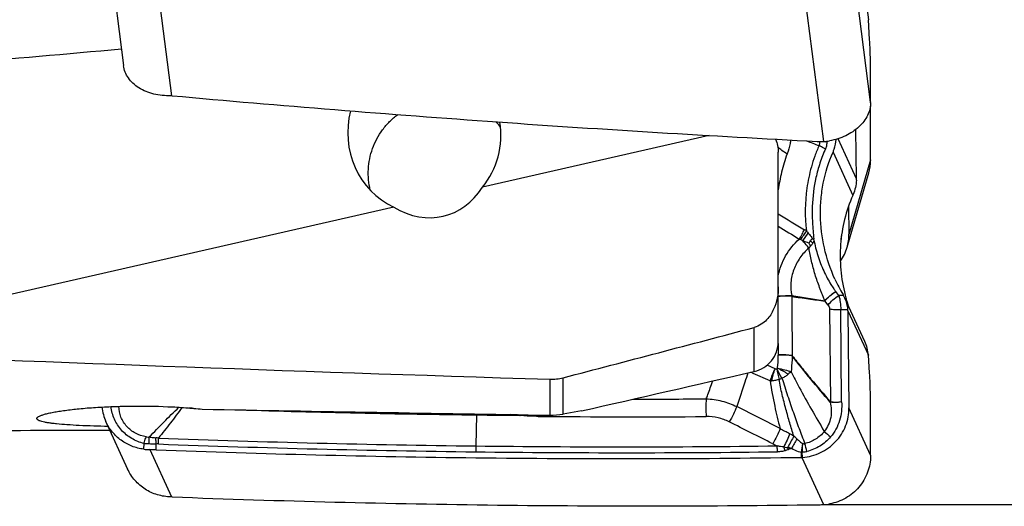
# Model space of a CAD drawing. Units: millimetres. Extents: x 0 to 594, y 0 to 420.
# Drawn here: x 461 to 477, y 218 to 226 of the extents above; entities that cross this region are included whole.
import ezdxf
from ezdxf.enums import TextEntityAlignment as Align

# ---------------------------------------------------------------- set-up
doc = ezdxf.new("R2010")
doc.units = ezdxf.units.MM
doc.header["$LTSCALE"] = 32.67
doc.layers.get('0').update_dxf_attribs({"linetype": 'CONTINUOUS'})
for name, color, linetype in [('10105076_CL', 7, 'CONTINUOUS'), ('607088417-000_CL', 7, 'CONTINUOUS'), ('607088703-000_DIM', 7, 'CONTINUOUS'), ('607088704-000_CL', 7, 'CONTINUOUS')]:
    doc.layers.add(name, color=color, linetype=linetype)
doc.styles.get("Standard").update_dxf_attribs({"font": 'TXT.SHX', "width": 0.7})
doc.styles.add('TEXTSTYLE_2', font='gdt', dxfattribs={"width": 0.7})
doc.dimstyles.new('DIMSTYLE_1', dxfattribs={"dimtxt": 3.5, "dimasz": 3.5, "dimexe": 1.5, "dimexo": 0, "dimgap": 0.875, "dimtad": 1, "dimdec": 3, "dimdsep": 46, "dimtxsty": 'STANDARD', "dimblk": '_FILLED', "dimblk1": '_FILLED', "dimblk2": '_FILLED', "dimcen": 0.09, "dimclrt": 2, "dimadec": 3, "dimazin": 2, "dimtol": 1, "dimtp": 0.25, "dimtm": 0.25, "dimtfac": 1, "dimtdec": 3, "dimtofl": 0, "dimtmove": 0, "dimatfit": 3, "dimldrblk": '_FILLED', "dimfxl": 1, "dimtolj": 1, "dimarcsym": 0})

# ---------------------------------------------------------------- blocks, each defined once
blk = doc.blocks.new('_FILLED')
at = {"color": 0, "linetype": 'BYBLOCK'}
blk.add_solid([(0, 0), (-1, 0.125), (-1, -0.125)], dxfattribs=at)
blk = doc.blocks.new('*D0')
at = {"layer": '607088703-000_DIM', "color": 3, "linetype": 'CONTINUOUS'}
for p, q in [((474.462, 297.642), (500.262, 297.642)), ((498.762, 297.642), (498.762, 257.642)), ((498.762, 217.642), (498.762, 257.642)), ((474.462, 217.642), (500.262, 217.642))]:
    blk.add_line(p, q, dxfattribs=at)
at = {"layer": '607088703-000_DIM', "color": 3, "linetype": 'CONTINUOUS', "xscale": 3.5, "yscale": 3.5, "zscale": 3.5}
for p, rotation in [((498.762, 297.642), 90), ((498.762, 217.642), 270)]:
    blk.add_blockref('_FILLED', p, dxfattribs=dict(at, rotation=rotation))
at = {"layer": '607088703-000_DIM', "color": 2, "linetype": 'CONTINUOUS'}
for s, height, width, p in [('0.25', 2.45, 0.714286, (497.362, 264.154)), ('Z=12', 3.5, 0.714286, (504.012, 257.642)), ('80', 3.5, 0.785714, (497.887, 255.046))]:
    blk.add_text(s, height=height, rotation=90, dxfattribs=dict(at, width=width)).set_placement(p, align=Align.CENTER)
at = {"layer": '607088703-000_DIM', "color": 2, "linetype": 'CONTINUOUS', "style": 'TEXTSTYLE_2'}
for s, height, p in [('`', 2.45, (497.362, 259.225)), ('n', 3.5, (497.887, 249.963))]:
    blk.add_text(s, height=height, rotation=90, dxfattribs=at).set_placement(p, align=Align.CENTER)

msp = doc.modelspace()

# ---------------------------------------------------------------- linework, layer by layer
at = {"layer": '10105076_CL', "color": 7, "linetype": 'CONTINUOUS'}
for centre, radius, start, end in [((468.3367, 223.0608), 1.1554, 42.88796, 43.57766), ((468.337, 223.0612), 1.1549, 42.60658, 42.88794), ((468.3383, 223.0623), 1.1532, 37.73491, 42.60715)]:
    msp.add_arc(centre, radius, start, end, dxfattribs=at)
msp.add_open_spline([(467.1335, 222.7464), (467.1198, 222.8018), (467.1006, 222.915), (467.0973, 223.0871), (467.1193, 223.2583), (467.1664, 223.425), (467.2373, 223.5835), (467.3307, 223.7306), (467.4445, 223.8631), (467.5324, 223.9398), (467.5789, 223.9748)], degree=3, knots=[0, 0, 0, 0, 0.1238204, 0.2478914, 0.3722948, 0.4970839, 0.6222789, 0.7478659, 0.8737981, 1, 1, 1, 1], dxfattribs=at)
at = {"layer": '607088417-000_CL', "color": 9, "linetype": 'CONTINUOUS'}
for p, q in [((474.8931, 228.0741), (475.2245, 225.515)), ((463.5534, 226.9955), (463.905, 224.2804)), ((475.2618, 224.1746), (474.9098, 226.8927)), ((474.1428, 226.2521), (474.4943, 223.5373)), ((474.5482, 223.5348), (474.5478, 223.5405)), ((475.0316, 222.932), (474.7334, 223.5824)), ((474.6508, 223.364), (474.9721, 222.6631)), ((475.2618, 223.2398), (474.9098, 222.0299)), ((474.1588, 221.9265), (474.2496, 222.0487)), ((474.1588, 221.9265), (474.1237, 221.9437)), ((473.9782, 221.0354), (473.9799, 221.0353)), ((474.5703, 220.8822), (474.5193, 220.9476)), ((474.8227, 221.0374), (474.7462, 221.0353)), ((474.5945, 220.8176), (474.6119, 219.3066)), ((474.7766, 220.8081), (474.8923, 220.8112)), ((474.7892, 219.3074), (474.7766, 220.8081)), ((474.8931, 220.7881), (475.2245, 220.0653)), ((473.7606, 220.2583), (473.7606, 220.0751)), ((473.354, 219.7724), (473.3137, 219.7902)), ((473.7089, 219.8472), (473.5803, 219.9065)), ((473.6278, 219.6517), (473.354, 219.7724)), ((473.7916, 218.8777), (473.0855, 219.2332)), ((475.2618, 218.4464), (474.9098, 219.2141)), ((468.8599, 219.0977), (468.8481, 218.5939)), ((469.5533, 219.0956), (469.553, 219.091)), ((469.5533, 219.0956), (469.5769, 219.0882)), ((463.5415, 218.6255), (463.5425, 218.7391)), ((463.4529, 218.541), (463.4576, 218.6336)), ((463.5534, 218.5338), (463.905, 217.767)), ((463.6535, 218.531), (463.6569, 218.6254)), ((474.1319, 218.488), (474.1327, 218.4082)), ((474.1428, 218.4084), (474.4943, 217.6417)), ((474.1529, 218.4089), (474.1521, 218.4881))]:
    msp.add_line(p, q, dxfattribs=at)
at = {"layer": '607088417-000_CL', "color": 7, "linetype": 'CONTINUOUS'}
for p, q in [((462.7728, 227.4868), (463.1248, 224.7688)), ((475.2445, 225.1955), (475.2245, 225.515)), ((475.2617, 224.1819), (475.2574, 224.869)), ((475.2617, 223.2499), (475.2579, 224.1129)), ((475.0316, 222.932), (475.0231, 223.7337)), ((475.2618, 223.2442), (475.2617, 223.2499)), ((475.2618, 223.2398), (475.2618, 223.2442)), ((475.2618, 223.2353), (475.2618, 223.2297)), ((474.881, 221.8194), (475.233, 223.0292)), ((474.9048, 222.4908), (474.9098, 222.0299)), ((474.7462, 221.0353), (474.6955, 221.1004)), ((475.1671, 220.2903), (474.8452, 220.9925)), ((474.8931, 220.7881), (474.9098, 219.2141)), ((475.2445, 219.7806), (475.2245, 220.0653)), ((475.2617, 218.4566), (475.2574, 219.4211)), ((462.839, 218.9868), (463.191, 218.2191)), ((475.2618, 218.451), (475.2617, 218.4566)), ((475.2618, 218.4464), (475.2618, 218.451)), ((475.2618, 218.4419), (475.2618, 218.4362))]:
    msp.add_line(p, q, dxfattribs=at)
for centre, radius, start, end in [((463.9012, 224.1097), 0.171, 90.26053, 92.14216), ((463.9012, 224.1086), 0.1721, 88.75372, 90.25168), ((463.9017, 224.1326), 0.1481, 84.85303, 88.7671), ((488.3593, 495.3277), 272.1475, 264.846758, 265.963146), ((477.0625, 224.1933), 1.8008, 180.36241, 180.59562), ((474.7157, 224.169), 0.5461, 359.79001, 0.5867), ((474.4687, 224.9933), 1.4562, 267.07079, 271.0102), ((474.4833, 224.162), 0.6249, 271.01084, 280.26438), ((474.5358, 223.2317), 0.726, 343.81493, 359.84569), ((475.8087, 223.2447), 0.5469, 180.51437, 180.98336), ((474.5473, 222.9268), 0.4843, 357.87131, 0.60801), ((474.4583, 222.8921), 0.5625, 335.9861, 337.78382), ((474.1833, 222.022), 0.7266, 343.81665, 0.62705), ((474.3418, 222.1513), 0.1943, 262.59892, 268.58077), ((474.1843, 222.0224), 0.7258, 323.87919, 343.75985), ((476.9742, 222.3512), 2.521, 204.58619, 210.99101), ((474.2732, 220.7304), 0.629, 24.65984, 29.20301), ((477.3623, 221.6789), 2.5939, 194.17171, 195.24696), ((477.3581, 221.6777), 2.5896, 195.24713, 195.75382), ((477.3519, 221.676), 2.5831, 195.75327, 197.70702), ((474.4097, 220.783), 0.4834, 0.60971, 3.34917), ((474.5792, 220.0208), 0.6468, 3.95155, 24.63121), ((463.538, 219.3067), 0.7687, 186.0305, 204.59215), ((471.2223, 420.4657), 201.3819, 268.23053, 269.327839), ((466.7296, 218.9771), 2.1337, 3.23988, 3.65032), ((471.2203, 420.3287), 201.2449, 269.327953, 269.525264), ((463.5714, 219.493), 0.9594, 262.9066, 268.92706), ((463.451, 213.147), 5.3877, 87.84524, 88.91068), ((471.2634, 420.593), 202.2053, 267.843209, 269.31575), ((471.2604, 420.2425), 201.8547, 269.315406, 270.815325), ((474.1254, 218.9185), 0.5104, 270.81753, 271.95106), ((474.1321, 218.7231), 0.3148, 271.94889, 273.79083), ((475.8309, 218.4515), 0.5691, 180.50953, 180.96677), ((463.8766, 216.2708), 1.4965, 89.08752, 89.30254), ((463.8756, 216.2315), 1.5359, 88.90682, 89.07469), ((463.895, 217.2408), 0.5263, 87.82334, 88.92327), ((471.6172, 419.898), 202.2779, 267.817803, 269.315468), ((474.3253, 222.6264), 4.9876, 270.79164, 271.94179), ((474.4706, 218.3453), 0.704, 271.93517, 280.15242)]:
    msp.add_arc(centre, radius, start, end, dxfattribs=at)
at = {"layer": '607088417-000_CL', "color": 9, "linetype": 'CONTINUOUS'}
for centre, radius, start, end in [((495.795, 279.2373), 59.7216, 248.825063, 249.03178), ((474.5303, 224.143), 0.6085, 264.7923, 269.25658), ((474.5309, 224.1754), 0.6408, 269.24366, 271.5517), ((498.9101, 263.5427), 48.2526, 238.58823, 239.17689), ((501.7102, 267.3319), 53.1174, 238.25314, 238.68477), ((473.9276, 221.6722), 0.5046, 54.86692, 59.20558), ((474.0303, 221.7526), 0.2127, 63.9542, 70.11698), ((461.604, 214.95), 14.4311, 28.5162, 28.72952), ((475.0224, 222.6031), 1.0014, 222.65672, 225.67848), ((474.0282, 222.0608), 0.7635, 351.26438, 356.00647), ((474.2004, 220.7158), 0.6269, 37.83624, 38.06728), ((473.8356, 221.0218), 0.145, 0.2975, 5.33415), ((474.2511, 220.075), 0.4905, 179.99274, 180.81411), ((457.8652, 210.9988), 18.1702, 28.5829, 29.14081), ((480.2724, 221.3168), 6.7002, 192.67249, 194.18447), ((473.6391, 220.1962), 0.5447, 268.8022, 271.67726), ((473.5142, 220.4246), 0.7943, 289.2874, 292.71417), ((471.1477, 424.0217), 204.6684, 270.070708, 270.404045), ((474.7382, 219.2166), 0.1609, 144.60207, 146.42545), ((474.7648, 219.3107), 0.153, 181.53525, 183.1296), ((470.8117, 222.8882), 3.9959, 251.36449, 251.64488), ((471.6222, 225.054), 6.3073, 250.6813, 250.85169), ((471.3656, 219.164), 1.5091, 182.5598, 183.41116), ((471.4618, 411.843), 192.7755, 269.523659, 270.335299), ((476.3039, 220.797), 2.6637, 227.62451, 230.54317), ((463.5959, 218.1636), 0.5658, 80.29095, 84.86279), ((471.2571, 420.5936), 202.014, 267.853674, 269.316734), ((514.656, 195.3722), 46.8205, 150.1064, 150.32327), ((471.1063, 215.6126), 4.2812, 46.28639, 47.23397), ((471.2614, 420.5988), 202.115, 267.853676, 269.315724), ((471.2539, 420.1966), 201.617, 269.316302, 270.707372), ((475.923, 223.1408), 5.0415, 243.46831, 244.37979), ((472.3697, 217.9728), 1.6007, 19.8721, 22.26339), ((472.4466, 217.9354), 1.5967, 22.05452, 23.34912), ((475.0573, 215.5006), 3.2383, 109.49127, 110.44036), ((478.2169, 217.8092), 4.1413, 168.54395, 170.47852), ((472.1778, 218.6445), 1.9804, 355.58156, 359.63017), ((467.9589, 216.9217), 6.4641, 14.14901, 15.34262), ((471.2582, 420.2033), 201.7194, 269.31529, 270.707368), ((474.21, 218.4812), 0.0784, 170.67737, 175.05949), ((474.1381, 219.0069), 0.5189, 269.31745, 271.54879), ((474.2071, 219.0437), 0.5545, 262.28426, 264.32462), ((474.182, 218.4884), 0.0299, 173.23854, 180.64301)]:
    msp.add_arc(centre, radius, start, end, dxfattribs=at)
at = {"layer": '607088417-000_CL', "color": 7, "linetype": 'CONTINUOUS'}
for centre, major_axis, ratio, start_param, end_param in [((467.1893, 365.876), (194.2028, -31.565), 0.7165393, -1.4445675, -1.4179954), ((467.1893, 406.8484), (187.2641, -58.4795), 0.9610238, -1.2689495, -1.2423774)]:
    msp.add_ellipse(centre, major_axis=major_axis, ratio=ratio, start_param=start_param, end_param=end_param, dxfattribs=at)
for points, knots in [([(475.2574, 224.869), (475.2571, 224.9186), (475.2539, 225.0275), (475.2482, 225.1363), (475.2445, 225.1955)], [0, 0, 0, 0, 0.4556784, 1, 1, 1, 1]), ([(463.8948, 224.2806), (463.801, 224.2771), (463.6184, 224.2937), (463.4092, 224.3773), (463.2768, 224.4781), (463.2006, 224.5652), (463.1477, 224.6628), (463.1295, 224.7332), (463.1249, 224.7684)], [0, 0, 0, 0, 0.2833875, 0.5461218, 0.6677676, 0.782882, 0.8928397, 1, 1, 1, 1]), ([(475.2618, 224.167), (475.2617, 224.1322), (475.2528, 224.061), (475.2151, 223.958), (475.1543, 223.8604), (475.0429, 223.7387), (474.8571, 223.6176), (474.6851, 223.5636), (474.5947, 223.5472)], [0, 0, 0, 0, 0.1064865, 0.216926, 0.3330218, 0.4556507, 0.7190054, 1, 1, 1, 1]), ([(474.6508, 223.364), (474.6581, 223.3804), (474.6841, 223.4471), (474.6975, 223.5185), (474.7007, 223.572)], [0, 0, 0, 0, 0.2513972, 1, 1, 1, 1]), ([(474.6818, 221.3023), (474.6072, 221.4652), (474.4928, 221.8049), (474.4393, 222.2482), (474.4514, 222.6006), (474.5, 222.949), (474.5792, 223.2034), (474.6508, 223.364)], [0, 0, 0, 0, 0.2533634, 0.5029945, 0.6272187, 0.7513101, 1, 1, 1, 1]), ([(475.0313, 222.9088), (475.0298, 222.8685), (475.0177, 222.7901), (474.9935, 222.7149), (474.979, 222.6794)], [0, 0, 0, 0, 0.5127676, 1, 1, 1, 1]), ([(474.9721, 222.6631), (474.9161, 222.5374), (474.8269, 222.2755), (474.7633, 221.8662), (474.7672, 221.4515), (474.8134, 221.1781), (474.8473, 221.0438)], [0, 0, 0, 0, 0.2500327, 0.4990481, 0.7485987, 1, 1, 1, 1]), ([(474.2586, 221.8867), (474.2611, 221.8898), (474.2708, 221.9019), (474.2801, 221.9146), (474.286, 221.9246)], [0, 0, 0, 0, 0.2540264, 1, 1, 1, 1]), ([(474.286, 221.9246), (474.2899, 221.9315), (474.295, 221.94), (474.3021, 221.9495), (474.3059, 221.9539), (474.3105, 221.9579), (474.3147, 221.9589), (474.3167, 221.9586)], [0, 0, 0, 0, 0.5016664, 0.6246974, 0.747079, 0.8703914, 1, 1, 1, 1]), ([(474.3409, 221.9424), (474.3406, 221.9436), (474.3401, 221.9461), (474.3392, 221.9491), (474.3386, 221.9515), (474.3387, 221.9532), (474.3377, 221.9541), (474.3376, 221.9551), (474.3376, 221.956), (474.3371, 221.9565), (474.337, 221.9568)], [0, 0, 0, 0, 0.2491052, 0.4996127, 0.623205, 0.7468851, 0.8128113, 0.8731709, 0.9347659, 1, 1, 1, 1]), ([(474.8227, 221.0374), (474.8219, 221.0387), (474.8196, 221.0409), (474.818, 221.0454), (474.8153, 221.0491), (474.8139, 221.0518), (474.8131, 221.0532)], [0, 0, 0, 0, 0.2523259, 0.5002649, 0.7505622, 1, 1, 1, 1]), ([(474.8928, 220.8112), (474.891, 220.8428), (474.8797, 220.9052), (474.8579, 220.9645), (474.8449, 220.9929)], [0, 0, 0, 0, 0.5028142, 1, 1, 1, 1]), ([(475.2574, 219.4211), (475.2571, 219.4823), (475.2546, 219.6022), (475.2486, 219.722), (475.2445, 219.7806)], [0, 0, 0, 0, 0.5099536, 1, 1, 1, 1]), ([(474.1529, 218.4089), (474.2037, 218.4123), (474.3049, 218.4287), (474.4493, 218.481), (474.5815, 218.5593), (474.6967, 218.6607), (474.7905, 218.7815), (474.8597, 218.9174), (474.9016, 219.0633), (474.9103, 219.164), (474.9098, 219.2141)], [0, 0, 0, 0, 0.1255304, 0.2512719, 0.3769737, 0.5024782, 0.6276103, 0.7522486, 0.8763853, 1, 1, 1, 1]), ([(463.4529, 218.541), (463.3871, 218.5492), (463.2572, 218.5821), (463.0818, 218.6781), (462.9366, 218.8146), (462.8663, 218.9273), (462.839, 218.9868)], [0, 0, 0, 0, 0.25182, 0.5022209, 0.7514456, 1, 1, 1, 1]), ([(475.2618, 218.4362), (475.2616, 218.3444), (475.2276, 218.1587), (475.0839, 217.9153), (474.8654, 217.7339), (474.6864, 217.6687), (474.5947, 217.6523)], [0, 0, 0, 0, 0.2477211, 0.4973481, 0.7484716, 1, 1, 1, 1]), ([(463.8948, 217.7672), (463.8209, 217.7681), (463.673, 217.7904), (463.47, 217.8833), (463.3017, 218.0283), (463.2214, 218.1528), (463.191, 218.219)], [0, 0, 0, 0, 0.2520855, 0.5025907, 0.7517135, 1, 1, 1, 1])]:
    msp.add_open_spline(points, degree=3, knots=knots, dxfattribs=at)
at = {"layer": '607088417-000_CL', "color": 9, "linetype": 'CONTINUOUS'}
for points, knots in [([(473.9634, 223.5615), (473.9605, 223.5416), (473.9471, 223.4655), (473.9253, 223.391), (473.9053, 223.3374)], [0, 0, 0, 0, 0.2596911, 1, 1, 1, 1]), ([(474.4236, 223.4705), (474.3985, 223.414), (474.3528, 223.2997), (474.2792, 223.0712), (474.1954, 222.6689), (474.1918, 222.3152), (474.218, 222.0848)], [0, 0, 0, 0, 0.1310529, 0.2606582, 0.5084879, 1, 1, 1, 1]), ([(474.4236, 223.4705), (474.4295, 223.4803), (474.4382, 223.5023), (474.4384, 223.5259), (474.4367, 223.5374)], [0, 0, 0, 0, 0.4956871, 1, 1, 1, 1]), ([(474.5281, 223.4203), (474.519, 223.4238), (474.4831, 223.4382), (474.4485, 223.4557), (474.4236, 223.4705)], [0, 0, 0, 0, 0.2510106, 1, 1, 1, 1]), ([(474.5482, 223.5348), (474.5496, 223.5153), (474.5477, 223.4759), (474.536, 223.4382), (474.528, 223.4203)], [0, 0, 0, 0, 0.4994546, 1, 1, 1, 1]), ([(473.9053, 223.3374), (473.8759, 223.3533), (473.8222, 223.3871), (473.7741, 223.4289), (473.7541, 223.451)], [0, 0, 0, 0, 0.5292002, 1, 1, 1, 1]), ([(473.9053, 223.3374), (473.8871, 223.2883), (473.8543, 223.1895), (473.8143, 223.0417), (473.783, 222.8962), (473.7678, 222.8003), (473.7615, 222.7526)], [0, 0, 0, 0, 0.260432, 0.5170306, 0.7611159, 1, 1, 1, 1]), ([(474.5281, 223.4203), (474.4941, 223.3441), (474.4353, 223.1902), (474.3497, 222.8798), (474.32, 222.6417), (474.3142, 222.4845)], [0, 0, 0, 0, 0.2595999, 0.5110005, 1, 1, 1, 1]), ([(474.3142, 222.4845), (474.3128, 222.4406), (474.3115, 222.3525), (474.3168, 222.2205), (474.3275, 222.0887), (474.3338, 222.0008), (474.337, 221.9568)], [0, 0, 0, 0, 0.249537, 0.4994537, 0.7497242, 1, 1, 1, 1]), ([(474.1026, 221.9526), (474.119, 221.9784), (474.1486, 222.0284), (474.1748, 222.0804), (474.1859, 222.1056)], [0, 0, 0, 0, 0.5259092, 1, 1, 1, 1]), ([(474.1236, 221.9437), (474.1413, 221.9678), (474.1739, 222.0141), (474.2044, 222.0618), (474.218, 222.0849)], [0, 0, 0, 0, 0.5279946, 1, 1, 1, 1]), ([(474.218, 222.0848), (474.2206, 222.0819), (474.2313, 222.07), (474.2418, 222.0579), (474.2496, 222.0487)], [0, 0, 0, 0, 0.2463696, 1, 1, 1, 1]), ([(474.2496, 222.0487), (474.2557, 222.0415), (474.2795, 222.0126), (474.3018, 221.9823), (474.3167, 221.9586)], [0, 0, 0, 0, 0.2524243, 1, 1, 1, 1]), ([(473.7615, 221.3543), (473.7819, 221.4684), (473.8647, 221.6917), (474.0154, 221.8749), (474.1026, 221.9526)], [0, 0, 0, 0, 0.4981293, 1, 1, 1, 1]), ([(474.2571, 221.8075), (474.2496, 221.8169), (474.2173, 221.857), (474.1844, 221.8966), (474.1588, 221.9265)], [0, 0, 0, 0, 0.2345207, 1, 1, 1, 1]), ([(474.2586, 221.8867), (474.2503, 221.8897), (474.2166, 221.9018), (474.1833, 221.9153), (474.1588, 221.9265)], [0, 0, 0, 0, 0.2472231, 1, 1, 1, 1]), ([(474.3228, 221.8867), (474.3203, 221.8824), (474.3097, 221.865), (474.2959, 221.8497), (474.2843, 221.8396)], [0, 0, 0, 0, 0.2432454, 1, 1, 1, 1]), ([(474.3413, 221.9404), (474.3406, 221.9358), (474.3366, 221.9172), (474.3295, 221.8993), (474.3228, 221.8867)], [0, 0, 0, 0, 0.2465803, 1, 1, 1, 1]), ([(474.3409, 221.9424), (474.357, 221.8554), (474.3886, 221.7257), (474.4468, 221.558), (474.4979, 221.4356), (474.5547, 221.3217), (474.6109, 221.2247), (474.657, 221.153), (474.6837, 221.1155), (474.6939, 221.1024)], [0, 0, 0, 0, 0.2889282, 0.4345632, 0.5796397, 0.7216987, 0.8499349, 0.9456107, 1, 1, 1, 1]), ([(474.2571, 221.8075), (474.2031, 221.7599), (474.1062, 221.6518), (474.0047, 221.4599), (473.9571, 221.2489), (473.9655, 221.1047), (473.98, 221.0353)], [0, 0, 0, 0, 0.2517925, 0.5024679, 0.7518229, 1, 1, 1, 1]), ([(474.2843, 221.8396), (474.2818, 221.8373), (474.2717, 221.8276), (474.263, 221.8164), (474.2571, 221.8075)], [0, 0, 0, 0, 0.2394683, 1, 1, 1, 1]), ([(474.5184, 220.9484), (474.5162, 220.9581), (474.5094, 220.9768), (474.4987, 221.0043), (474.4876, 221.0315), (474.4727, 221.0671), (474.4542, 221.1115), (474.4262, 221.1825), (474.394, 221.2714), (474.3595, 221.3786), (474.3287, 221.4859), (474.2923, 221.6282), (474.27, 221.7358), (474.2571, 221.8075)], [0, 0, 0, 0, 0.0332299, 0.0660725, 0.0985407, 0.1308241, 0.1949762, 0.2587073, 0.3851242, 0.5102387, 0.6341474, 0.7569875, 1, 1, 1, 1]), ([(474.5183, 220.9484), (474.5412, 220.9785), (474.5963, 221.0347), (474.6594, 221.0814), (474.694, 221.1023)], [0, 0, 0, 0, 0.4833551, 1, 1, 1, 1]), ([(474.5193, 220.9476), (474.5423, 220.9775), (474.5977, 221.0332), (474.6609, 221.0796), (474.6955, 221.1004)], [0, 0, 0, 0, 0.4832644, 1, 1, 1, 1]), ([(473.7604, 221.0234), (473.799, 221.0284), (473.8716, 221.0353), (473.9445, 221.0368), (473.9782, 221.0354)], [0, 0, 0, 0, 0.5358601, 1, 1, 1, 1]), ([(473.9794, 221.0227), (473.9453, 221.0262), (473.8722, 221.029), (473.7991, 221.0263), (473.7604, 221.0234)], [0, 0, 0, 0, 0.4688322, 1, 1, 1, 1]), ([(473.98, 221.0353), (474.0248, 221.0288), (474.1145, 221.0152), (474.2492, 220.9941), (474.3838, 220.9717), (474.4734, 220.9558), (474.5184, 220.9484)], [0, 0, 0, 0, 0.2493007, 0.4991958, 0.7495752, 1, 1, 1, 1]), ([(473.9806, 221.0226), (474.0262, 221.0154), (474.1174, 221.0017), (474.2531, 220.9822), (474.3871, 220.9643), (474.4757, 220.9536), (474.5196, 220.9481)], [0, 0, 0, 0, 0.2547071, 0.5080971, 0.7560427, 1, 1, 1, 1]), ([(474.5703, 220.8822), (474.5932, 220.9121), (474.6486, 220.968), (474.7117, 221.0145), (474.7462, 221.0353)], [0, 0, 0, 0, 0.4833031, 1, 1, 1, 1]), ([(474.7462, 221.0353), (474.7559, 220.9995), (474.7705, 220.9241), (474.7762, 220.8476), (474.7766, 220.8081)], [0, 0, 0, 0, 0.4840916, 1, 1, 1, 1]), ([(474.5703, 220.8822), (474.5773, 220.8731), (474.5892, 220.8527), (474.5943, 220.8294), (474.5945, 220.8176)], [0, 0, 0, 0, 0.4934779, 1, 1, 1, 1]), ([(474.5945, 220.8176), (474.6227, 220.8133), (474.6834, 220.808), (474.7443, 220.8073), (474.7766, 220.8081)], [0, 0, 0, 0, 0.4699645, 1, 1, 1, 1]), ([(473.7474, 219.8566), (473.7499, 219.8746), (473.7582, 219.9448), (473.7614, 220.0156), (473.7607, 220.068)], [0, 0, 0, 0, 0.2572805, 1, 1, 1, 1]), ([(473.9875, 220.0605), (473.9526, 220.0665), (473.877, 220.0741), (473.8011, 220.0757), (473.7606, 220.075)], [0, 0, 0, 0, 0.4666916, 1, 1, 1, 1]), ([(473.9894, 220.0563), (473.9543, 220.062), (473.878, 220.0687), (473.8015, 220.0693), (473.7607, 220.068)], [0, 0, 0, 0, 0.4655871, 1, 1, 1, 1]), ([(473.9894, 220.0563), (473.9876, 220.0355), (473.981, 219.9488), (473.976, 219.8619), (473.9711, 219.796)], [0, 0, 0, 0, 0.2397565, 1, 1, 1, 1]), ([(473.9875, 220.0601), (473.9873, 220.0592), (473.9872, 220.0574), (473.9889, 220.0566), (473.9896, 220.0565)], [0, 0, 0, 0, 0.5410124, 1, 1, 1, 1]), ([(474.6041, 219.3056), (474.4989, 219.4289), (474.2897, 219.6755), (474.087, 219.9277), (473.9894, 220.0563)], [0, 0, 0, 0, 0.5009661, 1, 1, 1, 1]), ([(473.9896, 220.0565), (474.0387, 219.9929), (474.1391, 219.8668), (474.3441, 219.6173), (474.5016, 219.4327), (474.607, 219.3098)], [0, 0, 0, 0, 0.2487443, 0.4988089, 1, 1, 1, 1]), ([(473.709, 219.8472), (473.6928, 219.8141), (473.6637, 219.7497), (473.6384, 219.6837), (473.6278, 219.6517)], [0, 0, 0, 0, 0.5217854, 1, 1, 1, 1]), ([(473.6551, 219.6518), (473.6621, 219.6839), (473.6789, 219.7499), (473.699, 219.815), (473.7102, 219.8484)], [0, 0, 0, 0, 0.4829542, 1, 1, 1, 1]), ([(473.9225, 219.7586), (473.9094, 219.7672), (473.8814, 219.7835), (473.8459, 219.8041), (473.8162, 219.8207), (473.7855, 219.8364), (473.7621, 219.8476), (473.7474, 219.8566)], [0, 0, 0, 0, 0.2346785, 0.4845966, 0.6129051, 0.7423795, 1, 1, 1, 1]), ([(473.7474, 219.8566), (473.7877, 219.8496), (473.8634, 219.8329), (473.9373, 219.8096), (473.9711, 219.796)], [0, 0, 0, 0, 0.5293075, 1, 1, 1, 1]), ([(473.9711, 219.796), (473.9625, 219.7915), (473.9461, 219.779), (473.9307, 219.7657), (473.9226, 219.7587)], [0, 0, 0, 0, 0.4755927, 1, 1, 1, 1]), ([(473.9711, 219.796), (474.0135, 219.7117), (474.184, 219.3847), (474.3691, 219.0655), (474.5086, 218.8291)], [0, 0, 0, 0, 0.2557709, 1, 1, 1, 1]), ([(472.591, 219.3585), (472.5993, 219.3812), (472.6349, 219.4785), (472.671, 219.5756), (472.6991, 219.6499)], [0, 0, 0, 0, 0.2339854, 1, 1, 1, 1]), ([(473.2672, 219.7794), (473.2516, 219.7294), (473.1931, 219.5466), (473.1311, 219.365), (473.0855, 219.2332)], [0, 0, 0, 0, 0.2731634, 1, 1, 1, 1]), ([(473.6278, 219.6517), (473.6482, 219.5141), (473.6958, 219.2543), (473.7591, 218.9981), (473.7916, 218.8777)], [0, 0, 0, 0, 0.5273353, 1, 1, 1, 1]), ([(473.7765, 219.675), (473.7567, 219.6675), (473.7166, 219.6564), (473.6753, 219.6524), (473.6551, 219.6518)], [0, 0, 0, 0, 0.5119215, 1, 1, 1, 1]), ([(474.0128, 218.7555), (473.9907, 218.8259), (473.9582, 218.9331), (473.916, 219.0785), (473.885, 219.1923), (473.8547, 219.3095), (473.8248, 219.4295), (473.7967, 219.5512), (473.7816, 219.6335), (473.7764, 219.6749)], [0, 0, 0, 0, 0.233122, 0.3536847, 0.4778828, 0.605585, 0.7361064, 0.8681255, 1, 1, 1, 1]), ([(473.9226, 219.7587), (473.9079, 219.7462), (473.8761, 219.7207), (473.8404, 219.7007), (473.8209, 219.692)], [0, 0, 0, 0, 0.4741798, 1, 1, 1, 1]), ([(473.8209, 219.692), (473.8384, 219.6458), (473.8689, 219.5512), (473.9129, 219.4096), (473.9589, 219.2707), (474.0058, 219.1362), (474.0518, 219.0062), (474.1137, 218.8385), (474.1607, 218.7143), (474.1926, 218.632)], [0, 0, 0, 0, 0.1319507, 0.2651741, 0.395972, 0.522824, 0.6454096, 0.764298, 1, 1, 1, 1]), ([(472.591, 219.3585), (472.5867, 219.3119), (472.5837, 219.2159), (472.5862, 219.1199), (472.5899, 219.0708)], [0, 0, 0, 0, 0.4875009, 1, 1, 1, 1]), ([(472.591, 219.3584), (472.6766, 219.3556), (472.8474, 219.3314), (473.0093, 219.2715), (473.0855, 219.2331)], [0, 0, 0, 0, 0.5011066, 1, 1, 1, 1]), ([(463.4575, 218.6336), (463.3874, 218.6511), (463.2523, 218.7057), (463.0839, 218.8428), (462.966, 219.0234), (462.9289, 219.1626), (462.9216, 219.2329)], [0, 0, 0, 0, 0.2538988, 0.5036974, 0.7516684, 1, 1, 1, 1]), ([(463.4909, 218.7409), (463.4311, 218.751), (463.3144, 218.7903), (463.1699, 218.9036), (463.0728, 219.0582), (463.049, 219.1779), (463.0485, 219.2372)], [0, 0, 0, 0, 0.2530408, 0.5036158, 0.7523056, 1, 1, 1, 1]), ([(463.5425, 218.7392), (463.621, 218.8205), (463.7797, 218.9835), (463.9411, 219.1439), (464.0242, 219.2224)], [0, 0, 0, 0, 0.4972421, 1, 1, 1, 1]), ([(464.0727, 219.2191), (464.0126, 219.1335), (463.8872, 218.9662), (463.7573, 218.8024), (463.6917, 218.7211)], [0, 0, 0, 0, 0.5001347, 1, 1, 1, 1]), ([(464.2627, 219.2041), (464.2552, 219.2043), (464.2287, 219.2056), (464.2022, 219.2083), (464.1833, 219.2111)], [0, 0, 0, 0, 0.2808158, 1, 1, 1, 1]), ([(473.0855, 219.2332), (473.0703, 219.1905), (473.0329, 219.1058), (472.9888, 219.0245), (472.9638, 218.9846)], [0, 0, 0, 0, 0.4905758, 1, 1, 1, 1]), ([(474.6041, 219.3056), (474.6133, 219.2647), (474.6269, 219.1814), (474.6179, 219.0547), (474.579, 218.9341), (474.5346, 218.8619), (474.5086, 218.8291)], [0, 0, 0, 0, 0.2504701, 0.5003466, 0.7500053, 1, 1, 1, 1]), ([(474.7892, 219.3074), (474.797, 219.207), (474.7815, 219.0515), (474.7026, 218.8638), (474.6443, 218.7791), (474.6111, 218.7403)], [0, 0, 0, 0, 0.4968831, 0.747898, 1, 1, 1, 1]), ([(474.7894, 219.3074), (474.7584, 219.3029), (474.7123, 219.2997), (474.653, 219.3019), (474.6251, 219.3047), (474.6119, 219.3066)], [0, 0, 0, 0, 0.527897, 0.7751784, 1, 1, 1, 1]), ([(474.789, 219.3074), (474.7581, 219.3024), (474.6991, 219.2968), (474.6396, 219.2987), (474.612, 219.3024)], [0, 0, 0, 0, 0.5285997, 1, 1, 1, 1]), ([(469.8591, 219.0742), (469.8354, 219.0744), (469.741, 219.0761), (469.6465, 219.0811), (469.5761, 219.0882)], [0, 0, 0, 0, 0.2506223, 1, 1, 1, 1]), ([(472.9637, 218.9846), (472.9065, 219.0134), (472.7839, 219.0571), (472.6547, 219.0712), (472.5899, 219.0708)], [0, 0, 0, 0, 0.4971573, 1, 1, 1, 1]), ([(473.7916, 218.8777), (473.7765, 218.8352), (473.7394, 218.7509), (473.6957, 218.6699), (473.671, 218.6302)], [0, 0, 0, 0, 0.4911352, 1, 1, 1, 1]), ([(473.7916, 218.8778), (473.8171, 218.8641), (473.8686, 218.836), (473.9203, 218.8085), (473.9464, 218.7945)], [0, 0, 0, 0, 0.4945814, 1, 1, 1, 1]), ([(474.5086, 218.8291), (474.4696, 218.7798), (474.3729, 218.6948), (474.2541, 218.6461), (474.1926, 218.6321)], [0, 0, 0, 0, 0.4995634, 1, 1, 1, 1]), ([(463.4575, 218.6336), (463.4602, 218.6431), (463.4705, 218.6791), (463.4818, 218.7148), (463.4909, 218.7409)], [0, 0, 0, 0, 0.2634019, 1, 1, 1, 1]), ([(463.4909, 218.7409), (463.4951, 218.7402), (463.5122, 218.7379), (463.5296, 218.738), (463.5425, 218.7391)], [0, 0, 0, 0, 0.2479716, 1, 1, 1, 1]), ([(463.5425, 218.7391), (463.5512, 218.738), (463.5858, 218.7335), (463.6205, 218.7295), (463.6466, 218.7272)], [0, 0, 0, 0, 0.2509524, 1, 1, 1, 1]), ([(463.6569, 218.6254), (463.6563, 218.6343), (463.6535, 218.6683), (463.6499, 218.7022), (463.6466, 218.7272)], [0, 0, 0, 0, 0.2621208, 1, 1, 1, 1]), ([(463.6918, 218.6257), (463.6919, 218.634), (463.6923, 218.6659), (463.692, 218.6978), (463.6913, 218.7213)], [0, 0, 0, 0, 0.2613769, 1, 1, 1, 1]), ([(473.9464, 218.7944), (473.9339, 218.7583), (473.9043, 218.6854), (473.8701, 218.6147), (473.8511, 218.5792)], [0, 0, 0, 0, 0.4869031, 1, 1, 1, 1]), ([(474.0133, 218.7556), (473.9985, 218.7246), (473.966, 218.6615), (473.9312, 218.5997), (473.9125, 218.5682)], [0, 0, 0, 0, 0.4840159, 1, 1, 1, 1]), ([(473.9464, 218.7944), (473.952, 218.7914), (473.9746, 218.779), (473.9968, 218.7659), (474.0133, 218.7556)], [0, 0, 0, 0, 0.2461706, 1, 1, 1, 1]), ([(474.0648, 218.707), (474.0722, 218.7), (474.1015, 218.6728), (474.133, 218.6477), (474.1581, 218.6317)], [0, 0, 0, 0, 0.2545963, 1, 1, 1, 1]), ([(474.6111, 218.7403), (474.5617, 218.6823), (474.4433, 218.5819), (474.3008, 218.5211), (474.2269, 218.5018)], [0, 0, 0, 0, 0.4995377, 1, 1, 1, 1]), ([(463.6569, 218.6254), (463.6473, 218.6252), (463.6088, 218.6247), (463.5703, 218.625), (463.5415, 218.6255)], [0, 0, 0, 0, 0.2510314, 1, 1, 1, 1]), ([(463.6918, 218.6257), (463.689, 218.6258), (463.6774, 218.6261), (463.6657, 218.6258), (463.6569, 218.6254)], [0, 0, 0, 0, 0.2417038, 1, 1, 1, 1]), ([(468.8481, 218.594), (468.8479, 218.5864), (468.8473, 218.5545), (468.8473, 218.5226), (468.8476, 218.4983)], [0, 0, 0, 0, 0.2364829, 1, 1, 1, 1]), ([(473.8511, 218.5792), (473.8328, 218.5795), (473.7965, 218.5838), (473.7608, 218.5909), (473.743, 218.595)], [0, 0, 0, 0, 0.4999179, 1, 1, 1, 1]), ([(473.7485, 218.4993), (473.7482, 218.5076), (473.7469, 218.5395), (473.745, 218.5714), (473.743, 218.595)], [0, 0, 0, 0, 0.2611224, 1, 1, 1, 1]), ([(473.8751, 218.5169), (473.8549, 218.5101), (473.8126, 218.5019), (473.7699, 218.4995), (473.7485, 218.4993)], [0, 0, 0, 0, 0.4989132, 1, 1, 1, 1]), ([(473.8511, 218.5792), (473.8665, 218.5768), (473.887, 218.5733), (473.9074, 218.5692), (473.9125, 218.5682)], [0, 0, 0, 0, 0.7516547, 1, 1, 1, 1]), ([(473.9264, 218.5349), (473.9223, 218.5333), (473.9052, 218.5271), (473.8881, 218.5212), (473.8751, 218.5169)], [0, 0, 0, 0, 0.2452476, 1, 1, 1, 1]), ([(474.1319, 218.4879), (474.1179, 218.4915), (474.0641, 218.508), (474.0131, 218.5325), (473.9768, 218.5532)], [0, 0, 0, 0, 0.2561418, 1, 1, 1, 1]), ([(474.1581, 218.6318), (474.1611, 218.6314), (474.1725, 218.6302), (474.1842, 218.6306), (474.1926, 218.6321)], [0, 0, 0, 0, 0.2558685, 1, 1, 1, 1]), ([(474.2269, 218.5018), (474.2208, 218.5002), (474.1963, 218.4947), (474.1711, 218.4922), (474.1523, 218.492)], [0, 0, 0, 0, 0.2522872, 1, 1, 1, 1])]:
    msp.add_open_spline(points, degree=3, knots=knots, dxfattribs=at)
for points in [[(473.9782, 221.0354), (473.9788, 221.0311), (473.9798, 221.0269), (473.98, 221.0226)], [(473.9794, 221.0227), (473.9823, 220.702), (473.985, 220.3813), (473.9875, 220.0605)], [(474.5176, 220.9485), (474.5179, 220.949), (474.519, 220.9482), (474.5195, 220.9479)], [(473.7089, 219.8472), (473.7174, 219.8446), (473.7268, 219.8449), (473.7355, 219.8469)], [(473.7474, 219.8566), (473.7441, 219.8527), (473.7399, 219.8494), (473.7355, 219.8469)], [(474.6118, 219.3066), (474.6099, 219.3069), (474.6083, 219.3084), (474.607, 219.3098)], [(474.612, 219.3024), (474.6092, 219.3027), (474.6064, 219.304), (474.6041, 219.3056)], [(469.5529, 219.0908), (469.5047, 219.0943), (469.4564, 219.0982), (469.4084, 219.1039)], [(469.5761, 219.0884), (469.5684, 219.0893), (469.5607, 219.0903), (469.5529, 219.0907)], [(463.5415, 218.6255), (463.5134, 218.6259), (463.4852, 218.6285), (463.4576, 218.6335)], [(473.9768, 218.5533), (473.9553, 218.5578), (473.9339, 218.5631), (473.9125, 218.5682)]]:
    msp.add_open_spline(points, degree=3, dxfattribs=at)
at = {"layer": '607088417-000_CL', "color": 7, "linetype": 'CONTINUOUS'}
msp.add_open_spline([(473.671, 218.6302), (473.4351, 218.7481), (473.1994, 218.8663), (472.9638, 218.9846)], degree=3, dxfattribs=at)
at = {"layer": '607088704-000_CL', "color": 7, "linetype": 'CONTINUOUS'}
for p, q in [((472.6363, 223.6349), (468.9551, 222.797)), ((473.7615, 220.2875), (473.7615, 223.3631)), ((467.5144, 222.4691), (457.4472, 220.1778)), ((470.5669, 219.1636), (470.2657, 219.1105))]:
    msp.add_line(p, q, dxfattribs=at)
at = {"layer": '607088704-000_CL', "color": 9, "linetype": 'CONTINUOUS'}
for p, q in [((473.3697, 219.8029), (473.3697, 220.5178)), ((470.0493, 219.6767), (470.0493, 219.0935)), ((470.2657, 219.1105), (470.2657, 219.7012))]:
    msp.add_line(p, q, dxfattribs=at)
at = {"layer": '607088704-000_CL', "color": 7, "linetype": 'CONTINUOUS'}
for centre, radius, start, end in [((297.4473, 882.9199), 685.3651, 284.6050875, 284.8734113), ((470.0728, 220.44), 0.7636, 268.2357, 284.63503), ((470.0679, 220.2421), 1.1488, 269.06915, 279.91387)]:
    msp.add_arc(centre, radius, start, end, dxfattribs=at)
for centre, major_axis, ratio, start_param, end_param in [((512.4675, 257.6418), (244.5296, 27.5331), 0.1117984, -1.8089942, -1.7866953), ((468.011, 223.6637), (-0.1616, 1.3012), 0.9485247, 1.1666152, 2.6010672), ((468.011, 223.6637), (-0.1616, 1.3012), 0.9485247, -2.4108364, -1.5433449), ((467.8981, 223.9098), (-0.4907, 1.5671), 0.7567446, -3.8375913, -2.5663095), ((887.6856, 257.6418), (488.9824, 28.3448), 0.0541849, -2.6481546, -2.5977331), ((152.672, 257.6418), (419.8804, -32.1129), 0.0518629, -0.7301617, -0.7098488), ((512.4675, 257.6418), (244.545, 8.9296), 0.1544029, -1.8020448, -1.7805339)]:
    msp.add_ellipse(centre, major_axis=major_axis, ratio=ratio, start_param=start_param, end_param=end_param, dxfattribs=at)
for points, knots in [([(473.7166, 223.5746), (473.7322, 223.5417), (473.7543, 223.4718), (473.7615, 223.3991), (473.7615, 223.3631)], [0, 0, 0, 0, 0.5027803, 1, 1, 1, 1]), ([(473.7615, 221.1775), (473.7615, 221.1162), (473.75, 220.9912), (473.7028, 220.8386), (473.6394, 220.7222), (473.5734, 220.6375), (473.4846, 220.5624), (473.4103, 220.5285), (473.3697, 220.5178)], [0, 0, 0, 0, 0.2241779, 0.4561343, 0.5782334, 0.7071903, 0.8466638, 1, 1, 1, 1]), ([(473.3697, 219.8029), (473.4245, 219.8154), (473.5305, 219.859), (473.6587, 219.9721), (473.7421, 220.1203), (473.7615, 220.2322), (473.7615, 220.2875)], [0, 0, 0, 0, 0.2515648, 0.50265, 0.7522454, 1, 1, 1, 1]), ([(461.7159, 219.0387), (461.7159, 219.0413), (461.7173, 219.0472), (461.7231, 219.0553), (461.7321, 219.0633), (461.7503, 219.0752), (461.7822, 219.0894), (461.8307, 219.1056), (461.8923, 219.1219), (461.9664, 219.138), (462.0526, 219.1537), (462.1893, 219.1747), (462.3843, 219.1977), (462.6423, 219.2193), (462.9256, 219.2344), (463.1219, 219.2395), (463.2226, 219.2408)], [0, 0, 0, 0, 0.0051937, 0.0113678, 0.0190803, 0.0286152, 0.0536203, 0.0868402, 0.1282571, 0.1776607, 0.2347187, 0.2990043, 0.4471557, 0.617283, 0.8036763, 1, 1, 1, 1]), ([(463.2226, 219.2408), (463.4305, 219.2434), (463.7357, 219.2392), (464.1281, 219.2168), (464.3126, 219.2005), (464.4, 219.1911)], [0, 0, 0, 0, 0.5289802, 0.7762437, 1, 1, 1, 1]), ([(462.8738, 218.9109), (462.7177, 218.9138), (462.4948, 218.9201), (462.2153, 218.9359), (462.0675, 218.948), (461.965, 218.9597), (461.901, 218.9687), (461.8462, 218.9784), (461.8007, 218.9887), (461.7691, 218.9983), (461.7487, 219.0067), (461.7311, 219.0156), (461.716, 219.0277), (461.7159, 219.0387)], [0, 0, 0, 0, 0.3973883, 0.567291, 0.7124374, 0.774687, 0.8296014, 0.8769187, 0.9164556, 0.9481415, 0.9610773, 0.9721312, 1, 1, 1, 1])]:
    msp.add_open_spline(points, degree=3, knots=knots, dxfattribs=at)
msp.add_open_spline([(470.5669, 219.1636), (471.5012, 219.3765), (472.4355, 219.5897), (473.3697, 219.8029)], degree=3, dxfattribs=at)

# ---------------------------------------------------------------- dimensions: what is measured, and where the dimension line sits
at = {"layer": '607088703-000_DIM', "color": 3, "linetype": 'CONTINUOUS'}
dim = msp.add_linear_dim(base=(498.7615, 297.6418), p1=(474.4615, 217.6418), p2=(474.4615, 297.6418), angle=90, text='%%c<>\\PZ=12', dimstyle='DIMSTYLE_1', dxfattribs=at)
dim.commit()
dim.dimension.update_dxf_attribs({"geometry": '*D0', "text_midpoint": (498.7615, 257.6418), "dimtype": 160})

doc.saveas('drawing.dxf')
